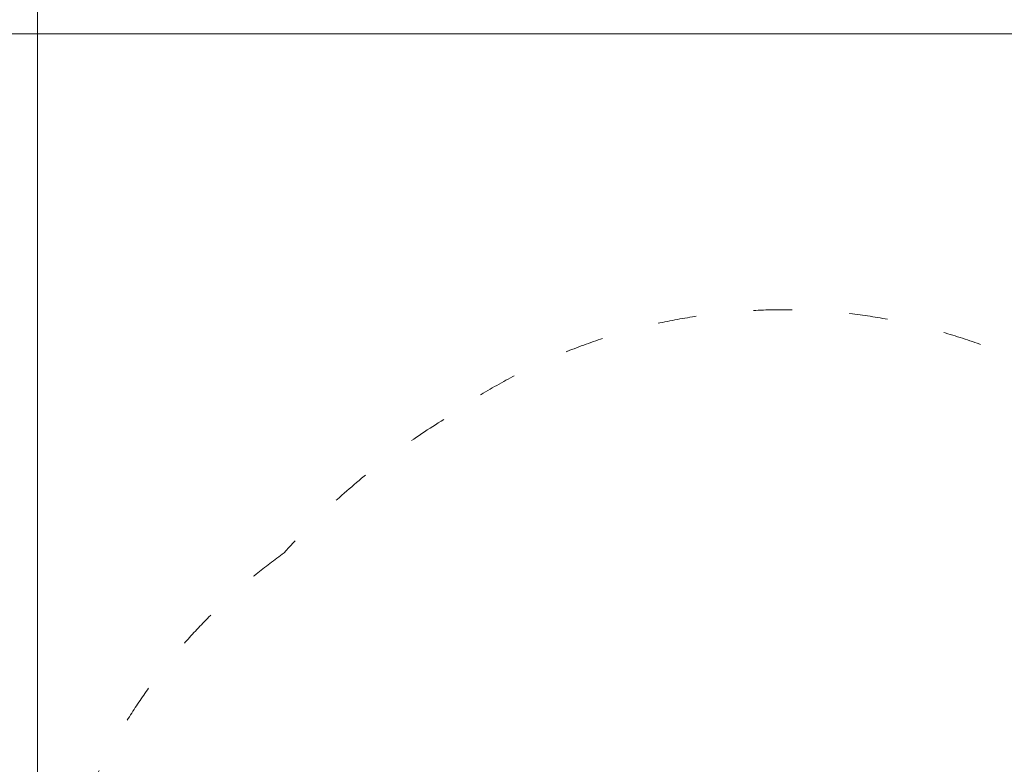
# Model space of a CAD drawing. Units: millimetres. Extents: x 262994 to 284092, y -5535 to 13051.
# Drawn here: x 265351 to 268113, y 4732 to 6821 of the extents above; entities that cross this region are included whole.
import ezdxf

# ---------------------------------------------------------------- set-up
doc = ezdxf.new("R2010")
doc.units = ezdxf.units.MM
doc.header["$LTSCALE"] = 30
doc.linetypes.add('ACAD_ISO03W100', pattern=[30, 12, -18])
doc.layers.add('InterSystem-dimension', color=7, linetype='Continuous', lineweight=5)
doc.styles.add('arial', font='arial.ttf')
doc.dimstyles.new('IS_1-50(mm)', dxfattribs={"dimtxt": 100, "dimasz": 100, "dimexe": 10, "dimexo": 50, "dimgap": 10, "dimtad": 1, "dimdec": 0, "dimrnd": 10, "dimzin": 0, "dimtxsty": 'arial', "dimcen": 100, "dimclrd": 256, "dimclre": 256, "dimclrt": 256, "dimadec": 1, "dimazin": 0, "dimtfac": 1, "dimtdec": 0, "dimtmove": 0, "dimatfit": 3, "dimfxl": 1, "dimtolj": 1, "dimtzin": 0, "dimlwd": -1, "dimlwe": -1, "dimarcsym": 0})

# ---------------------------------------------------------------- blocks, each defined once
blk = doc.blocks.new('*D3')
at = {"layer": 'Defpoints', "color": 0, "transparency": 16777216}
for p in [(265400.8, 7642), (265400.8, 3987.3), (280395.4, -801.6)]:
    blk.add_point(p, dxfattribs=at)
at = {"layer": 'InterSystem-dimension', "transparency": 16777216}
for p, q in [((265400.8, 4037.3), (265400.8, 7652)), ((280295.4, 7642), (265500.8, 7642)), ((280395.4, -751.6), (280395.4, 7652))]:
    blk.add_line(p, q, dxfattribs=at)
for points in [[(265500.8, 7658.6), (265500.8, 7625.3), (265400.8, 7642)], [(280295.4, 7658.6), (280295.4, 7625.3), (280395.4, 7642)]]:
    blk.add_solid(points, dxfattribs=at)
at = {"layer": 'InterSystem-dimension', "transparency": 16777216, "insert": (272898.1, 7703), "char_height": 100, "attachment_point": 5, "style": 'arial'}
blk.add_mtext('\\A1;14990', dxfattribs=at)
blk = doc.blocks.new('*D4')
at = {"layer": 'Defpoints', "color": 0, "transparency": 16777216}
for p in [(270785.7, 6781.9), (264473.9, -2205.5), (278116.7, -2205.5)]:
    blk.add_point(p, dxfattribs=at)
at = {"layer": 'InterSystem-dimension', "transparency": 16777216}
for p, q in [((270735.7, 6781.9), (264463.9, 6781.9)), ((264473.9, 6681.9), (264473.9, -2105.5)), ((278066.7, -2205.5), (264463.9, -2205.5))]:
    blk.add_line(p, q, dxfattribs=at)
for points in [[(264457.2, 6681.9), (264490.6, 6681.9), (264473.9, 6781.9)], [(264457.2, -2105.5), (264490.6, -2105.5), (264473.9, -2205.5)]]:
    blk.add_solid(points, dxfattribs=at)
at = {"layer": 'InterSystem-dimension', "transparency": 16777216, "insert": (264412.8, 2288.2), "char_height": 100, "attachment_point": 5, "rotation": 90, "style": 'arial'}
blk.add_mtext('\\A1;8990', dxfattribs=at)

msp = doc.modelspace()

# ---------------------------------------------------------------- linework, layer by layer
at = {"layer": 'InterSystem-dimension', "linetype": 'ACAD_ISO03W100', "ltscale": 0.3}
for centre, radius, start, end in [((267492.1, 4383.3), 1624, 60.5273, 125.8708), ((267600.5, 3974.6), 2024.3, 121.5739, 138.1568), ((267058.8, 3977.7), 1658, 125.6508, 233.6873)]:
    msp.add_arc(centre, radius, start, end, dxfattribs=at)

# ---------------------------------------------------------------- dimensions: what is measured, and where the dimension line sits
at = {"layer": 'InterSystem-dimension'}
dim = msp.add_linear_dim(base=(265400.8, 7642), p1=(280395.4, -801.6), p2=(265400.8, 3987.3), dimstyle='IS_1-50(mm)', dxfattribs=at)
dim.commit()
dim.dimension.update_dxf_attribs({"geometry": '*D3', "text_midpoint": (272898.1, 7703)})
dim = msp.add_linear_dim(base=(264473.9, -2205.5), p1=(270785.7, 6781.9), p2=(278116.7, -2205.5), angle=90, dimstyle='IS_1-50(mm)', dxfattribs=at)
dim.commit()
dim.dimension.update_dxf_attribs({"geometry": '*D4', "text_midpoint": (264473.9, 2288.2), "dimtype": 160})

doc.saveas('drawing.dxf')
